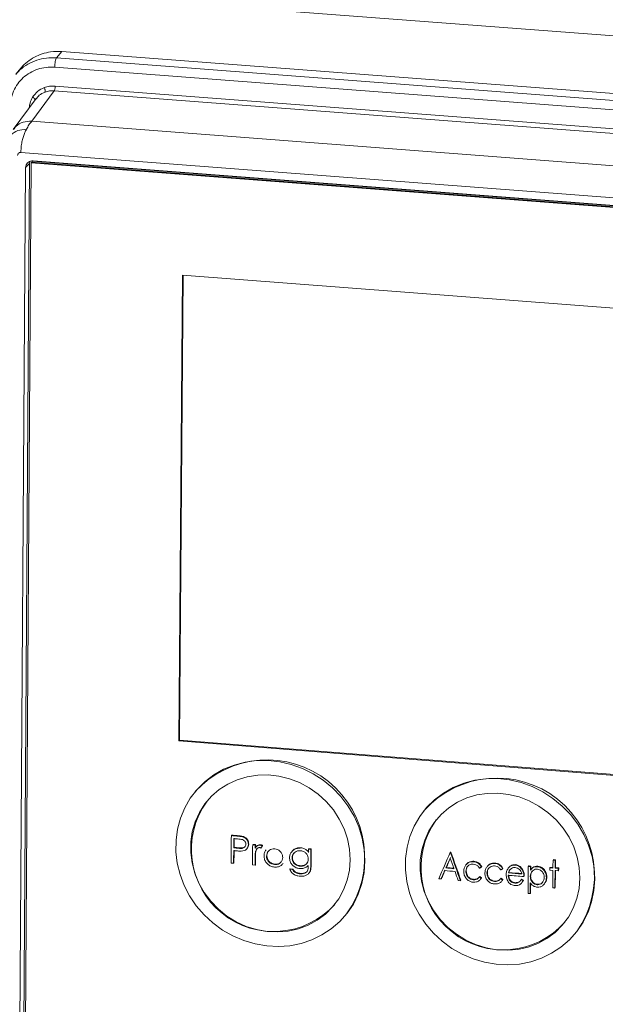
# Model space of a CAD drawing. Units: millimetres. Extents: x 282 to 776, y 332 to 1224.
# Drawn here: x 581 to 616, y 624 to 684 of the extents above; entities that cross this region are included whole.
import ezdxf

# ---------------------------------------------------------------- set-up
doc = ezdxf.new("R2010")
doc.units = ezdxf.units.MM

msp = doc.modelspace()

# ---------------------------------------------------------------- linework, layer by layer
at = {"color": 7, "linetype": 'Continuous', "lineweight": 15}
for p, q in [((696.418, 676.466), (543.548, 688.1)), ((583.175, 681.218), (583.498, 681.597)), ((583.498, 681.597), (655.806, 676.078)), ((655.506, 675.695), (583.175, 681.218)), ((581.042, 680.608), (580.718, 680.228)), ((655.4, 675.127), (583.064, 680.653)), ((581.681, 677.408), (583.037, 679.239)), ((583.037, 679.239), (655.3, 673.712)), ((583.091, 679.521), (655.352, 673.995)), ((581.942, 678.764), (580.574, 676.918)), ((653.833, 671.88), (581.681, 677.408)), ((581.03, 675.527), (653.221, 669.987)), ((581.546, 674.856), (581.57, 674.988)), ((581.687, 674.944), (581.737, 675.003)), ((652.599, 669.562), (581.737, 675.003)), ((652.474, 669.594), (581.762, 675.022)), ((580.97, 622.354), (581.314, 674.618)), ((581.201, 622.633), (581.546, 674.856)), ((581.3, 622.236), (581.648, 674.898)), ((581.314, 674.618), (581.546, 674.856)), ((581.687, 674.944), (581.648, 674.898)), ((581.648, 674.898), (652.768, 669.438)), ((652.731, 669.49), (581.687, 674.944)), ((608.593, 672.962), (608.593, 672.941)), ((609.165, 672.918), (609.165, 672.897)), ((590.534, 640.139), (590.737, 668.159)), ((590.572, 640.187), (590.775, 668.156)), ((590.737, 668.159), (643.495, 664.087)), ((590.572, 640.187), (590.534, 640.139)), ((643.189, 635.978), (590.534, 640.139)), ((643.189, 636.029), (590.572, 640.187)), ((591.509, 637.091), (591.488, 637.064)), ((605.279, 635.964), (605.258, 635.938)), ((593.682, 634.449), (593.703, 634.476)), ((594.009, 634.42), (594.03, 634.446)), ((594.389, 634.361), (594.41, 634.388)), ((593.824, 633.714), (593.846, 633.741)), ((594.116, 633.685), (594.138, 633.711)), ((594.705, 633.914), (594.726, 633.941)), ((594.962, 633.891), (594.983, 633.917)), ((594.962, 633.891), (595.112, 633.878)), ((594.983, 633.917), (595.134, 633.905)), ((595.112, 633.878), (595.111, 633.7)), ((595.112, 633.878), (595.134, 633.905)), ((595.134, 633.905), (595.132, 633.727)), ((595.411, 633.875), (595.433, 633.901)), ((595.458, 633.701), (595.48, 633.727)), ((595.542, 633.822), (595.563, 633.849)), ((598.311, 633.635), (598.309, 633.424)), ((598.311, 633.635), (598.332, 633.662)), ((598.311, 633.635), (598.463, 633.625)), ((598.332, 633.662), (598.485, 633.651)), ((598.463, 633.625), (598.485, 633.651)), ((595.106, 633.077), (595.127, 633.103)), ((595.136, 633.489), (595.157, 633.515)), ((595.796, 633.214), (595.817, 633.24)), ((597.329, 633.099), (597.351, 633.125)), ((606.837, 633.423), (606.859, 633.449)), ((606.859, 633.421), (606.88, 633.447)), ((613.019, 632.978), (613.039, 633.004)), ((613.039, 633.004), (613.169, 632.996)), ((613.148, 632.969), (613.169, 632.996)), ((593.669, 632.798), (593.818, 632.784)), ((593.818, 632.784), (593.839, 632.811)), ((594.953, 632.685), (595.104, 632.673)), ((595.104, 632.673), (595.125, 632.699)), ((596.278, 632.704), (596.299, 632.731)), ((597.195, 632.424), (597.217, 632.45)), ((597.195, 632.424), (597.347, 632.413)), ((597.217, 632.45), (597.368, 632.439)), ((597.347, 632.413), (597.368, 632.439)), ((597.816, 632.611), (597.837, 632.638)), ((598.456, 632.668), (598.477, 632.694)), ((606.579, 632.504), (606.6, 632.531)), ((608.237, 632.876), (608.258, 632.903)), ((608.711, 632.556), (608.732, 632.582)), ((609.511, 632.77), (609.532, 632.796)), ((609.988, 632.452), (610.008, 632.478)), ((610.735, 632.674), (610.755, 632.701)), ((611.156, 632.408), (611.177, 632.435)), ((611.529, 632.595), (611.55, 632.622)), ((611.529, 632.595), (611.658, 632.586)), ((611.658, 632.586), (611.656, 632.366)), ((611.658, 632.586), (611.679, 632.613)), ((611.679, 632.613), (611.677, 632.392)), ((612.078, 632.578), (612.099, 632.605)), ((612.817, 632.361), (613.011, 632.349)), ((612.819, 632.508), (612.84, 632.534)), ((612.819, 632.508), (613.013, 632.495)), ((612.84, 632.534), (613.034, 632.522)), ((613.142, 632.487), (613.163, 632.513)), ((613.142, 632.487), (613.337, 632.475)), ((613.163, 632.513), (613.357, 632.501)), ((613.335, 632.328), (613.356, 632.355)), ((613.337, 632.475), (613.357, 632.501)), ((597.811, 632.148), (597.832, 632.174)), ((598.43, 632.328), (598.356, 632.209)), ((598.409, 632.302), (598.43, 632.328)), ((606.15, 631.857), (606.29, 631.843)), ((606.29, 631.843), (606.311, 631.87)), ((607.456, 631.734), (607.477, 631.76)), ((607.777, 632.303), (607.798, 632.329)), ((608.22, 631.791), (608.241, 631.817)), ((608.6, 631.967), (608.621, 631.993)), ((608.6, 631.967), (608.706, 631.878)), ((608.621, 631.993), (608.727, 631.904)), ((608.666, 631.821), (608.687, 631.847)), ((608.727, 631.904), (608.681, 631.853)), ((608.706, 631.878), (608.727, 631.904)), ((609.048, 632.193), (609.069, 632.22)), ((609.875, 631.862), (609.896, 631.888)), ((609.875, 631.862), (609.982, 631.773)), ((609.896, 631.888), (610.003, 631.8)), ((610.003, 631.8), (609.956, 631.749)), ((609.982, 631.773), (610.003, 631.8)), ((610.34, 632.202), (610.361, 632.228)), ((611.108, 631.81), (611.129, 631.836)), ((611.222, 631.734), (611.108, 631.81)), ((611.243, 631.76), (611.129, 631.836)), ((611.243, 631.76), (611.158, 631.65)), ((611.222, 631.734), (611.243, 631.76)), ((611.652, 631.988), (611.673, 632.014)), ((612.62, 631.928), (612.64, 631.954)), ((613.141, 632.34), (613.335, 632.328)), ((607.318, 631.747), (607.456, 631.734)), ((609.494, 631.684), (609.515, 631.71)), ((609.942, 631.716), (609.963, 631.743)), ((610.712, 631.589), (610.733, 631.615)), ((612.069, 631.492), (612.09, 631.518)), ((613.132, 631.296), (613.153, 631.323)), ((611.517, 630.968), (611.646, 630.959)), ((611.646, 630.959), (611.667, 630.985)), ((600.591, 629.716), (600.612, 629.743)), ((614.425, 628.65), (614.446, 628.677))]:
    msp.add_line(p, q, dxfattribs=at)
at = {"color": 7, "linetype": 'Continuous', "lineweight": 15, "flags": 128}
for points in [[(601.712, 632.922), (601.675, 633.611), (601.551, 634.297), (601.344, 634.969), (601.056, 635.617), (600.692, 636.231), (600.257, 636.802), (599.758, 637.32), (599.203, 637.779), (598.599, 638.171), (597.956, 638.49), (597.284, 638.731), (596.592, 638.892), (595.893, 638.968), (595.195, 638.96), (594.51, 638.867), (593.848, 638.69), (593.219, 638.434), (592.633, 638.1), (592.098, 637.695), (591.623, 637.224), (591.215, 636.695), (590.879, 636.116), (590.622, 635.495), (590.447, 634.843), (590.356, 634.168), (590.351, 633.481), (590.432, 632.792), (590.598, 632.112), (590.846, 631.452), (591.172, 630.821), (591.572, 630.228), (592.039, 629.683), (592.567, 629.194), (593.147, 628.768), (593.771, 628.412), (594.429, 628.131), (595.112, 627.93), (595.808, 627.811), (596.507, 627.776), (597.199, 627.826), (597.874, 627.961), (598.521, 628.177), (599.129, 628.472), (599.691, 628.841), (600.198, 629.279), (600.641, 629.78), (601.014, 630.335), (601.312, 630.936), (601.529, 631.574), (601.664, 632.239), (601.712, 632.922)], [(600.822, 632.992), (600.784, 633.623), (600.661, 634.25), (600.456, 634.861), (600.171, 635.446), (599.812, 635.993), (599.386, 636.494), (598.9, 636.939), (598.362, 637.321), (597.783, 637.632), (597.172, 637.866), (596.541, 638.021), (595.901, 638.093), (595.263, 638.08), (594.639, 637.984), (594.039, 637.805), (593.475, 637.547), (592.957, 637.215), (592.493, 636.814), (592.093, 636.352), (591.762, 635.836), (591.508, 635.277), (591.334, 634.684), (591.245, 634.068), (591.24, 633.439), (591.321, 632.809), (591.485, 632.19), (591.731, 631.591), (592.053, 631.024), (592.446, 630.499), (592.903, 630.026), (593.416, 629.612), (593.975, 629.265), (594.571, 628.992), (595.193, 628.796), (595.829, 628.682), (596.469, 628.652), (597.102, 628.707), (597.715, 628.844), (598.298, 629.062), (598.841, 629.358), (599.333, 629.724), (599.766, 630.157), (600.133, 630.646), (600.427, 631.184), (600.642, 631.762), (600.774, 632.368), (600.822, 632.992)], [(615.525, 631.824), (615.488, 632.514), (615.365, 633.201), (615.158, 633.874), (614.87, 634.522), (614.506, 635.137), (614.071, 635.708), (613.571, 636.227), (613.015, 636.686), (612.41, 637.078), (611.766, 637.397), (611.093, 637.639), (610.401, 637.8), (609.7, 637.876), (609.001, 637.868), (608.314, 637.775), (607.651, 637.599), (607.021, 637.341), (606.433, 637.008), (605.897, 636.602), (605.421, 636.131), (605.011, 635.602), (604.674, 635.022), (604.416, 634.401), (604.24, 633.748), (604.148, 633.072), (604.142, 632.385), (604.223, 631.695), (604.388, 631.015), (604.636, 630.354), (604.962, 629.722), (605.363, 629.129), (605.83, 628.584), (606.359, 628.094), (606.94, 627.668), (607.564, 627.312), (608.223, 627.03), (608.907, 626.829), (609.604, 626.71), (610.305, 626.675), (610.998, 626.725), (611.674, 626.859), (612.322, 627.076), (612.933, 627.371), (613.496, 627.741), (614.004, 628.179), (614.448, 628.68), (614.823, 629.235), (615.122, 629.837), (615.34, 630.475), (615.475, 631.141), (615.525, 631.824)], [(614.633, 631.895), (614.595, 632.527), (614.473, 633.154), (614.268, 633.766), (613.983, 634.351), (613.624, 634.899), (613.198, 635.4), (612.711, 635.845), (612.172, 636.227), (611.592, 636.538), (610.981, 636.774), (610.349, 636.928), (609.707, 637), (609.068, 636.988), (608.442, 636.891), (607.842, 636.712), (607.276, 636.454), (606.756, 636.122), (606.292, 635.721), (605.89, 635.258), (605.559, 634.742), (605.303, 634.183), (605.129, 633.589), (605.038, 632.972), (605.033, 632.343), (605.113, 631.713), (605.278, 631.092), (605.523, 630.493), (605.846, 629.926), (606.239, 629.401), (606.696, 628.927), (607.209, 628.512), (607.769, 628.165), (608.366, 627.891), (608.989, 627.696), (609.626, 627.582), (610.268, 627.552), (610.901, 627.606), (611.516, 627.744), (612.1, 627.962), (612.644, 628.257), (613.138, 628.625), (613.572, 629.057), (613.94, 629.547), (614.235, 630.086), (614.451, 630.664), (614.584, 631.27), (614.633, 631.895)], [(593.823, 633.545), (593.838, 633.544), (593.853, 633.542), (593.868, 633.541), (593.882, 633.54), (593.897, 633.538), (593.912, 633.537), (593.927, 633.536), (593.942, 633.534)], [(595.458, 633.701), (595.469, 633.716), (595.479, 633.731), (595.49, 633.746), (595.5, 633.761), (595.511, 633.777), (595.521, 633.792), (595.532, 633.807), (595.542, 633.822)], [(595.563, 633.849), (595.553, 633.834), (595.542, 633.818), (595.532, 633.803), (595.522, 633.788), (595.511, 633.773), (595.501, 633.757), (595.49, 633.742), (595.48, 633.727)], [(606.837, 633.423), (606.751, 633.226), (606.664, 633.03), (606.578, 632.834), (606.492, 632.638), (606.406, 632.442), (606.321, 632.247), (606.235, 632.052), (606.15, 631.857)], [(606.579, 632.504), (606.612, 632.578), (606.644, 632.652), (606.677, 632.726), (606.709, 632.8), (606.742, 632.874), (606.774, 632.948), (606.807, 633.022), (606.839, 633.096)], [(606.86, 633.122), (606.828, 633.048), (606.795, 632.974), (606.763, 632.9), (606.73, 632.826), (606.698, 632.752), (606.665, 632.678), (606.633, 632.604), (606.6, 632.531)], [(606.859, 633.421), (606.856, 633.421), (606.853, 633.421), (606.851, 633.422), (606.848, 633.422), (606.845, 633.422), (606.843, 633.422), (606.84, 633.423), (606.837, 633.423)], [(606.859, 633.449), (606.861, 633.449), (606.864, 633.449), (606.866, 633.449), (606.869, 633.448), (606.872, 633.448), (606.874, 633.448), (606.877, 633.448), (606.88, 633.447)], [(613.148, 632.969), (613.132, 632.97), (613.116, 632.971), (613.099, 632.972), (613.083, 632.973), (613.067, 632.975), (613.051, 632.976), (613.035, 632.977), (613.019, 632.978)], [(598.304, 632.66), (598.304, 632.652), (598.304, 632.644), (598.303, 632.637), (598.303, 632.629), (598.303, 632.621), (598.303, 632.613), (598.303, 632.606), (598.303, 632.598)], [(606.53, 632.37), (606.502, 632.308), (606.475, 632.245), (606.448, 632.182), (606.42, 632.12), (606.393, 632.057), (606.366, 631.995), (606.338, 631.932), (606.311, 631.87)], [(608.604, 632.489), (608.617, 632.497), (608.631, 632.506), (608.644, 632.514), (608.658, 632.522), (608.671, 632.531), (608.685, 632.539), (608.698, 632.547), (608.711, 632.556)], [(609.88, 632.384), (609.893, 632.393), (609.907, 632.401), (609.92, 632.409), (609.934, 632.418), (609.947, 632.426), (609.961, 632.435), (609.974, 632.443), (609.988, 632.452)], [(611.55, 632.622), (611.566, 632.621), (611.583, 632.62), (611.599, 632.618), (611.615, 632.617), (611.631, 632.616), (611.647, 632.615), (611.663, 632.614), (611.679, 632.613)], [(612.819, 632.508), (612.819, 632.489), (612.819, 632.471), (612.818, 632.453), (612.818, 632.434), (612.818, 632.416), (612.818, 632.398), (612.818, 632.379), (612.817, 632.361)], [(613.335, 632.328), (613.335, 632.346), (613.335, 632.365), (613.336, 632.383), (613.336, 632.401), (613.336, 632.42), (613.336, 632.438), (613.336, 632.456), (613.337, 632.475)], [(613.357, 632.501), (613.357, 632.483), (613.357, 632.465), (613.357, 632.446), (613.357, 632.428), (613.356, 632.41), (613.356, 632.391), (613.356, 632.373), (613.356, 632.355)], [(606.29, 631.843), (606.317, 631.906), (606.344, 631.968), (606.372, 632.031), (606.399, 632.093), (606.427, 632.156), (606.454, 632.219), (606.481, 632.281), (606.509, 632.344)], [(613.003, 631.305), (613.019, 631.304), (613.035, 631.303), (613.051, 631.302), (613.068, 631.301), (613.084, 631.299), (613.1, 631.298), (613.116, 631.297), (613.132, 631.296)]]:
    msp.add_lwpolyline(points, dxfattribs=at)
at = {"color": 7, "linetype": 'Continuous', "lineweight": 15}
for centre, radius, start, end in [((595.837, 633.139), 5.86, 324.57805, 137.59824), ((609.642, 632.043), 5.866, 324.97928, 138.05287), ((596.225, 633.62), 4.941, 144.19085, 317.98543), ((610.023, 632.523), 4.946, 144.591, 318.44099), ((857.048, 631.553), 263.383, 179.36993, 179.72914), ((612.158, 837.991), 204.379, 264.81323, 264.90528), ((612.279, 839.084), 205.45, 264.8125, 264.90406), ((857.581, 631.533), 263.766, 179.4064, 179.52619), ((612.126, 837.469), 204.025, 264.85493, 264.94095), ((857.61, 631.558), 263.773, 179.40599, 179.52578), ((855.664, 631.546), 261.849, 179.5627, 179.72909), ((614.607, 836.282), 203.631, 264.14224, 264.22484), ((855.436, 631.575), 261.6, 179.56265, 179.7292), ((614.405, 834.107), 201.418, 264.1415, 264.225), ((857.939, 631.419), 262.988, 179.46148, 179.72411), ((863.685, 631.071), 265.234, 179.44832, 179.65514), ((862.539, 631.106), 264.066, 179.44778, 179.65551), ((857.868, 631.405), 262.767, 179.63535, 179.72352), ((858.77, 631.427), 263.649, 179.63564, 179.7235), ((803.111, 701.941), 207.995, 199.32906, 199.51513), ((801.457, 701.354), 206.115, 199.24371, 199.74116), ((801.184, 701.275), 205.803, 199.24294, 199.74113), ((885.923, 629.581), 272.925, 179.287, 179.38828), ((886.094, 629.57), 272.967, 179.28652, 179.38778), ((886.122, 629.595), 272.975, 179.28608, 179.38733), ((625.774, 833.897), 202.306, 264.55546, 264.69336), ((625.633, 832.157), 200.532, 264.55374, 264.69285), ((878.953, 629.766), 267.439, 179.39375, 179.7424), ((880.94, 629.65), 267.792, 179.41861, 179.64199), ((625.806, 834.041), 202.618, 264.53504, 264.7101), ((804.111, 702.329), 209.068, 199.57416, 199.73108), ((626.415, 841.459), 210.019, 265.60638, 265.86376), ((626.383, 841.18), 209.593, 265.61023, 265.82926), ((626.388, 841.02), 209.406, 265.61068, 265.8299), ((881.245, 629.63), 268.248, 179.41932, 179.64232), ((881.416, 629.619), 268.289, 179.41882, 179.64179), ((878.344, 629.759), 266.701, 179.6021, 179.74219), ((878.272, 629.786), 266.608, 179.61335, 179.74228)]:
    msp.add_arc(centre, radius, start, end, dxfattribs=at)
for points, knots in [([(581.044, 680.607), (581.05, 680.615), (581.153, 680.76), (581.421, 680.987), (581.837, 681.272), (582.309, 681.469), (582.863, 681.607), (583.268, 681.601), (583.498, 681.597)], [0, 0, 0, 0, 0.011701, 0.197792, 0.383881, 0.569947, 0.756017, 1, 1, 1, 1]), ([(583.064, 680.653), (583.066, 680.712), (583.07, 680.831), (583.096, 681.005), (583.132, 681.148), (583.161, 681.194), (583.175, 681.218)], [0, 0, 0, 0, 0.250025, 0.499996, 0.750003, 1, 1, 1, 1]), ([(583.064, 680.653), (582.89, 680.656), (582.54, 680.664), (582.036, 680.546), (581.57, 680.338), (581.162, 680.04), (580.825, 679.665), (580.576, 679.226), (580.414, 678.742), (580.392, 678.4), (580.381, 678.229)], [0, 0, 0, 0, 0.125002, 0.250007, 0.375006, 0.499999, 0.624995, 0.749993, 0.874996, 1, 1, 1, 1]), ([(581.736, 678.852), (581.829, 678.977), (582.013, 679.227), (582.297, 679.362), (582.439, 679.43)], [0, 0, 0, 0, 0.499992, 1, 1, 1, 1]), ([(582.439, 679.43), (582.544, 679.463), (582.754, 679.528), (582.979, 679.523), (583.091, 679.521)], [0, 0, 0, 0, 0.499967, 1, 1, 1, 1]), ([(582.478, 679.162), (582.484, 679.175), (582.496, 679.203), (582.488, 679.278), (582.469, 679.357), (582.449, 679.406), (582.439, 679.43)], [0, 0, 0, 0, 0.2796462, 0.5592566, 0.7796628, 1, 1, 1, 1]), ([(582.478, 679.162), (582.568, 679.19), (582.748, 679.246), (582.94, 679.242), (583.037, 679.239)], [0, 0, 0, 0, 0.499968, 1, 1, 1, 1]), ([(583.091, 679.521), (583.09, 679.491), (583.088, 679.433), (583.076, 679.346), (583.058, 679.275), (583.044, 679.251), (583.037, 679.239)], [0, 0, 0, 0, 0.250042, 0.500009, 0.750006, 1, 1, 1, 1]), ([(581.876, 678.667), (581.879, 678.679), (581.886, 678.702), (581.852, 678.756), (581.8, 678.808), (581.757, 678.837), (581.736, 678.852)], [0, 0, 0, 0, 0.279631, 0.559275, 0.779643, 1, 1, 1, 1]), ([(581.362, 676.92), (581.413, 677.011), (581.519, 677.2), (581.626, 677.337), (581.681, 677.408)], [0, 0, 0, 0, 0.482765, 1, 1, 1, 1]), ([(581.362, 676.92), (581.183, 676.909), (580.826, 676.885), (580.426, 676.594), (580.183, 676.22), (580.15, 675.947), (580.133, 675.811)], [0, 0, 0, 0, 0.279601, 0.559275, 0.779664, 1, 1, 1, 1]), ([(581.362, 676.92), (581.33, 676.857), (581.269, 676.734), (581.184, 676.51), (581.108, 676.25), (581.059, 675.979), (581.035, 675.729), (581.032, 675.597), (581.03, 675.527)], [0, 0, 0, 0, 0.215406, 0.416733, 0.604621, 0.78711, 0.885599, 1, 1, 1, 1]), ([(580.833, 675.349), (580.836, 675.374), (580.842, 675.424), (580.888, 675.484), (580.953, 675.524), (581.004, 675.526), (581.03, 675.527)], [0, 0, 0, 0, 0.249577, 0.499989, 0.750425, 1, 1, 1, 1]), ([(581.762, 675.022), (581.712, 675.021), (581.612, 675.019), (581.478, 674.954), (581.376, 674.85), (581.322, 674.731), (581.316, 674.65), (581.314, 674.618)], [0, 0, 0, 0, 0.214715, 0.42942, 0.644128, 0.858753, 1, 1, 1, 1]), ([(594.389, 634.361), (594.357, 634.37), (594.294, 634.386), (594.167, 634.404), (594.072, 634.413), (594.009, 634.42)], [0, 0, 0, 0, 0.250902, 0.501243, 1, 1, 1, 1]), ([(594.03, 634.446), (594.062, 634.443), (594.125, 634.437), (594.253, 634.423), (594.347, 634.402), (594.41, 634.388)], [0, 0, 0, 0, 0.250337, 0.500685, 1, 1, 1, 1]), ([(594.134, 634.238), (594.184, 634.233), (594.274, 634.224), (594.394, 634.192), (594.476, 634.129), (594.53, 634.053), (594.553, 633.981), (594.554, 633.938), (594.554, 633.927)], [0, 0, 0, 0, 0.260827, 0.472682, 0.623309, 0.773479, 0.939632, 1, 1, 1, 1]), ([(594.705, 633.914), (594.7, 633.976), (594.692, 634.083), (594.608, 634.219), (594.507, 634.312), (594.426, 634.346), (594.389, 634.361)], [0, 0, 0, 0, 0.317942, 0.556331, 0.794351, 1, 1, 1, 1]), ([(594.41, 634.388), (594.458, 634.367), (594.553, 634.325), (594.661, 634.207), (594.719, 634.072), (594.724, 633.983), (594.726, 633.941)], [0, 0, 0, 0, 0.263645, 0.528645, 0.780723, 1, 1, 1, 1]), ([(594.554, 633.927), (594.551, 633.894), (594.543, 633.828), (594.488, 633.75), (594.412, 633.699), (594.286, 633.671), (594.187, 633.679), (594.116, 633.685)], [0, 0, 0, 0, 0.168729, 0.338934, 0.494468, 0.643423, 1, 1, 1, 1]), ([(594.138, 633.711), (594.193, 633.707), (594.288, 633.7), (594.412, 633.717), (594.487, 633.756), (594.512, 633.791), (594.52, 633.802)], [0, 0, 0, 0, 0.394918, 0.684024, 0.900692, 1, 1, 1, 1]), ([(594.367, 633.524), (594.421, 633.537), (594.518, 633.559), (594.626, 633.651), (594.688, 633.763), (594.703, 633.856), (594.704, 633.906), (594.705, 633.914)], [0, 0, 0, 0, 0.287044, 0.512403, 0.738268, 0.959058, 1, 1, 1, 1]), ([(594.726, 633.941), (594.722, 633.885), (594.716, 633.792), (594.664, 633.718), (594.643, 633.689)], [0, 0, 0, 0, 0.595288, 1, 1, 1, 1]), ([(595.411, 633.875), (595.37, 633.872), (595.293, 633.868), (595.188, 633.801), (595.139, 633.737), (595.111, 633.7)], [0, 0, 0, 0, 0.330979, 0.611688, 1, 1, 1, 1]), ([(595.136, 633.489), (595.153, 633.541), (595.181, 633.623), (595.259, 633.695), (595.323, 633.727), (595.363, 633.728), (595.382, 633.728)], [0, 0, 0, 0, 0.437588, 0.688393, 0.854796, 1, 1, 1, 1]), ([(595.233, 633.671), (595.23, 633.668), (595.194, 633.634), (595.175, 633.575), (595.16, 633.523), (595.157, 633.515)], [0, 0, 0, 0, 0.064245, 0.857831, 1, 1, 1, 1]), ([(595.166, 633.769), (595.173, 633.779), (595.208, 633.824), (595.284, 633.88), (595.375, 633.903), (595.422, 633.901), (595.433, 633.901)], [0, 0, 0, 0, 0.118567, 0.56285, 0.89442, 1, 1, 1, 1]), ([(595.382, 633.728), (595.388, 633.727), (595.402, 633.726), (595.428, 633.716), (595.446, 633.707), (595.458, 633.701)], [0, 0, 0, 0, 0.251477, 0.503526, 1, 1, 1, 1]), ([(595.542, 633.822), (595.532, 633.829), (595.512, 633.842), (595.469, 633.864), (595.434, 633.87), (595.411, 633.875)], [0, 0, 0, 0, 0.251827, 0.504124, 1, 1, 1, 1]), ([(595.433, 633.901), (595.444, 633.899), (595.468, 633.896), (595.513, 633.88), (595.543, 633.861), (595.563, 633.849)], [0, 0, 0, 0, 0.2517068, 0.5041101, 1, 1, 1, 1]), ([(595.77, 633.586), (595.761, 633.575), (595.708, 633.515), (595.657, 633.392), (595.648, 633.276), (595.645, 633.227)], [0, 0, 0, 0, 0.109421, 0.626236, 1, 1, 1, 1]), ([(595.796, 633.214), (595.801, 633.27), (595.812, 633.382), (595.905, 633.519), (596.034, 633.619), (596.168, 633.66), (596.256, 633.657), (596.285, 633.656)], [0, 0, 0, 0, 0.224497, 0.45112, 0.656826, 0.887046, 1, 1, 1, 1]), ([(596.285, 633.656), (596.341, 633.647), (596.454, 633.628), (596.597, 633.528), (596.709, 633.394), (596.762, 633.256), (596.766, 633.167), (596.767, 633.138)], [0, 0, 0, 0, 0.219825, 0.441506, 0.6449, 0.883322, 1, 1, 1, 1]), ([(597.821, 633.691), (597.747, 633.688), (597.597, 633.683), (597.399, 633.582), (597.256, 633.427), (597.187, 633.261), (597.18, 633.155), (597.178, 633.116)], [0, 0, 0, 0, 0.223542, 0.4475836, 0.6713127, 0.8790377, 1, 1, 1, 1]), ([(597.329, 633.099), (597.336, 633.156), (597.349, 633.271), (597.444, 633.411), (597.578, 633.504), (597.713, 633.544), (597.799, 633.542), (597.832, 633.541)], [0, 0, 0, 0, 0.227489, 0.45662, 0.665735, 0.873093, 1, 1, 1, 1]), ([(597.33, 633.496), (597.337, 633.507), (597.378, 633.577), (597.511, 633.657), (597.683, 633.719), (597.798, 633.717), (597.842, 633.717)], [0, 0, 0, 0, 0.0687308, 0.4221906, 0.7792608, 1, 1, 1, 1]), ([(597.832, 633.541), (597.893, 633.53), (598.015, 633.509), (598.169, 633.402), (598.267, 633.263), (598.304, 633.136), (598.305, 633.063), (598.306, 633.038)], [0, 0, 0, 0, 0.241468, 0.484429, 0.700947, 0.899701, 1, 1, 1, 1]), ([(597.842, 633.717), (597.89, 633.711), (598.002, 633.696), (598.17, 633.62), (598.274, 633.518), (598.323, 633.46), (598.33, 633.45)], [0, 0, 0, 0, 0.25208, 0.599916, 0.936604, 1, 1, 1, 1]), ([(593.942, 633.534), (593.978, 633.531), (594.049, 633.525), (594.191, 633.516), (594.297, 633.521), (594.367, 633.524)], [0, 0, 0, 0, 0.2502228, 0.5004746, 1, 1, 1, 1]), ([(595.106, 633.077), (595.106, 633.112), (595.107, 633.181), (595.111, 633.319), (595.126, 633.421), (595.136, 633.489)], [0, 0, 0, 0, 0.250439, 0.500913, 1, 1, 1, 1]), ([(595.157, 633.515), (595.151, 633.481), (595.138, 633.414), (595.13, 633.276), (595.128, 633.172), (595.127, 633.103)], [0, 0, 0, 0, 0.251064, 0.501474, 1, 1, 1, 1]), ([(595.645, 633.227), (595.651, 633.153), (595.664, 633.005), (595.783, 632.806), (595.947, 632.651), (596.124, 632.575), (596.236, 632.562), (596.278, 632.557)], [0, 0, 0, 0, 0.222926, 0.447097, 0.664376, 0.874648, 1, 1, 1, 1]), ([(596.278, 632.704), (596.217, 632.715), (596.096, 632.736), (595.945, 632.841), (595.845, 632.979), (595.8, 633.108), (595.797, 633.187), (595.796, 633.214)], [0, 0, 0, 0, 0.237427, 0.476913, 0.682497, 0.890873, 1, 1, 1, 1]), ([(595.915, 633.512), (595.906, 633.503), (595.857, 633.454), (595.824, 633.356), (595.819, 633.269), (595.817, 633.24)], [0, 0, 0, 0, 0.130087, 0.70526, 1, 1, 1, 1]), ([(595.817, 633.24), (595.823, 633.181), (595.835, 633.063), (595.93, 632.906), (596.063, 632.796), (596.193, 632.743), (596.272, 632.734), (596.299, 632.731)], [0, 0, 0, 0, 0.235149, 0.471621, 0.688766, 0.891405, 1, 1, 1, 1]), ([(596.767, 633.138), (596.76, 633.081), (596.747, 632.966), (596.651, 632.823), (596.517, 632.734), (596.386, 632.7), (596.306, 632.703), (596.278, 632.704)], [0, 0, 0, 0, 0.232096, 0.465483, 0.686874, 0.886771, 1, 1, 1, 1]), ([(597.178, 633.116), (597.184, 633.043), (597.197, 632.897), (597.313, 632.703), (597.481, 632.561), (597.653, 632.483), (597.765, 632.469), (597.807, 632.464)], [0, 0, 0, 0, 0.224501, 0.450097, 0.657389, 0.871949, 1, 1, 1, 1]), ([(597.816, 632.611), (597.743, 632.623), (597.617, 632.642), (597.466, 632.75), (597.371, 632.876), (597.332, 633), (597.33, 633.073), (597.329, 633.099)], [0, 0, 0, 0, 0.28763, 0.493906, 0.700328, 0.896971, 1, 1, 1, 1]), ([(597.453, 633.397), (597.437, 633.381), (597.386, 633.326), (597.356, 633.226), (597.352, 633.149), (597.351, 633.125)], [0, 0, 0, 0, 0.230654, 0.755347, 1, 1, 1, 1]), ([(597.351, 633.125), (597.355, 633.069), (597.364, 632.956), (597.454, 632.811), (597.577, 632.708), (597.709, 632.652), (597.798, 632.642), (597.837, 632.638)], [0, 0, 0, 0, 0.2253056, 0.4527559, 0.6459275, 0.8438182, 1, 1, 1, 1]), ([(598.306, 633.038), (598.301, 632.98), (598.293, 632.874), (598.212, 632.744), (598.102, 632.656), (597.964, 632.609), (597.865, 632.61), (597.816, 632.611)], [0, 0, 0, 0, 0.234312, 0.424381, 0.614351, 0.806956, 1, 1, 1, 1]), ([(596.278, 632.557), (596.356, 632.557), (596.5, 632.558), (596.679, 632.644), (596.756, 632.731), (596.791, 632.771)], [0, 0, 0, 0, 0.39179, 0.720067, 1, 1, 1, 1]), ([(596.299, 632.731), (596.359, 632.732), (596.478, 632.735), (596.616, 632.8), (596.668, 632.868), (596.685, 632.89)], [0, 0, 0, 0, 0.399997, 0.803183, 1, 1, 1, 1]), ([(597.195, 632.424), (597.231, 632.351), (597.294, 632.222), (597.475, 632.083), (597.654, 632.018), (597.778, 632.004), (597.825, 631.999)], [0, 0, 0, 0, 0.302218, 0.530612, 0.822525, 1, 1, 1, 1]), ([(597.811, 632.148), (597.728, 632.159), (597.596, 632.177), (597.435, 632.284), (597.377, 632.369), (597.347, 632.413)], [0, 0, 0, 0, 0.447991, 0.714595, 1, 1, 1, 1]), ([(597.368, 632.439), (597.402, 632.391), (597.469, 632.294), (597.639, 632.198), (597.764, 632.183), (597.832, 632.174)], [0, 0, 0, 0, 0.313721, 0.631223, 1, 1, 1, 1]), ([(597.807, 632.464), (597.884, 632.466), (598.039, 632.471), (598.207, 632.559), (598.281, 632.636), (598.304, 632.66)], [0, 0, 0, 0, 0.407152, 0.816985, 1, 1, 1, 1]), ([(598.303, 632.598), (598.303, 632.506), (598.302, 632.381), (598.207, 632.249), (598.097, 632.179), (597.957, 632.143), (597.856, 632.146), (597.811, 632.148)], [0, 0, 0, 0, 0.338568, 0.462307, 0.623814, 0.833013, 1, 1, 1, 1]), ([(597.837, 632.638), (597.913, 632.639), (598.037, 632.642), (598.173, 632.713), (598.217, 632.771), (598.233, 632.792)], [0, 0, 0, 0, 0.494673, 0.816993, 1, 1, 1, 1]), ([(598.409, 632.302), (598.418, 632.331), (598.437, 632.39), (598.452, 632.513), (598.454, 632.606), (598.456, 632.668)], [0, 0, 0, 0, 0.25108, 0.501842, 1, 1, 1, 1]), ([(598.477, 632.694), (598.477, 632.663), (598.476, 632.601), (598.468, 632.477), (598.445, 632.387), (598.43, 632.328)], [0, 0, 0, 0, 0.250679, 0.501371, 1, 1, 1, 1]), ([(608.237, 632.876), (608.172, 632.876), (608.04, 632.876), (607.87, 632.79), (607.744, 632.654), (607.665, 632.487), (607.655, 632.362), (607.65, 632.301)], [0, 0, 0, 0, 0.203991, 0.40927, 0.60007, 0.806668, 1, 1, 1, 1]), ([(607.777, 632.303), (607.782, 632.362), (607.794, 632.479), (607.89, 632.62), (608.02, 632.712), (608.14, 632.735), (608.208, 632.732), (608.227, 632.731)], [0, 0, 0, 0, 0.247017, 0.496183, 0.716648, 0.922613, 1, 1, 1, 1]), ([(607.893, 632.605), (607.885, 632.598), (607.842, 632.553), (607.807, 632.455), (607.8, 632.366), (607.798, 632.329)], [0, 0, 0, 0, 0.110252, 0.632501, 1, 1, 1, 1]), ([(607.811, 632.711), (607.822, 632.729), (607.868, 632.807), (608.01, 632.88), (608.158, 632.909), (608.239, 632.904), (608.258, 632.903)], [0, 0, 0, 0, 0.127429, 0.537297, 0.890152, 1, 1, 1, 1]), ([(608.227, 632.731), (608.28, 632.721), (608.388, 632.703), (608.52, 632.608), (608.578, 632.526), (608.604, 632.489)], [0, 0, 0, 0, 0.35311, 0.710035, 1, 1, 1, 1]), ([(608.711, 632.556), (608.68, 632.609), (608.618, 632.715), (608.462, 632.818), (608.331, 632.866), (608.256, 632.874), (608.237, 632.876)], [0, 0, 0, 0, 0.304282, 0.611105, 0.905409, 1, 1, 1, 1]), ([(608.258, 632.903), (608.326, 632.889), (608.463, 632.862), (608.637, 632.745), (608.703, 632.633), (608.732, 632.582)], [0, 0, 0, 0, 0.352231, 0.705841, 1, 1, 1, 1]), ([(609.511, 632.77), (609.445, 632.769), (609.313, 632.768), (609.142, 632.681), (609.015, 632.545), (608.936, 632.377), (608.926, 632.252), (608.921, 632.191)], [0, 0, 0, 0, 0.203908, 0.409106, 0.59984, 0.806475, 1, 1, 1, 1]), ([(609.048, 632.193), (609.054, 632.252), (609.066, 632.37), (609.162, 632.511), (609.292, 632.604), (609.413, 632.628), (609.482, 632.625), (609.5, 632.624)], [0, 0, 0, 0, 0.2471224, 0.4963323, 0.7168561, 0.9227582, 1, 1, 1, 1]), ([(609.164, 632.496), (609.157, 632.488), (609.114, 632.444), (609.078, 632.346), (609.072, 632.257), (609.069, 632.22)], [0, 0, 0, 0, 0.108739, 0.631631, 1, 1, 1, 1]), ([(609.082, 632.601), (609.093, 632.619), (609.14, 632.698), (609.282, 632.772), (609.431, 632.802), (609.513, 632.797), (609.532, 632.796)], [0, 0, 0, 0, 0.128452, 0.538033, 0.890523, 1, 1, 1, 1]), ([(609.5, 632.624), (609.554, 632.615), (609.662, 632.597), (609.795, 632.503), (609.853, 632.421), (609.88, 632.384)], [0, 0, 0, 0, 0.352974, 0.709807, 1, 1, 1, 1]), ([(609.988, 632.452), (609.956, 632.504), (609.893, 632.61), (609.737, 632.713), (609.605, 632.759), (609.53, 632.768), (609.511, 632.77)], [0, 0, 0, 0, 0.3043139, 0.6111897, 0.9054679, 1, 1, 1, 1]), ([(609.532, 632.796), (609.6, 632.783), (609.737, 632.757), (609.912, 632.64), (609.978, 632.529), (610.008, 632.478)], [0, 0, 0, 0, 0.352127, 0.705627, 1, 1, 1, 1]), ([(610.322, 632.483), (610.303, 632.454), (610.265, 632.397), (610.212, 632.269), (610.204, 632.164), (610.198, 632.095)], [0, 0, 0, 0, 0.251291, 0.50296, 1, 1, 1, 1]), ([(610.735, 632.674), (610.676, 632.673), (610.557, 632.672), (610.413, 632.593), (610.35, 632.516), (610.322, 632.483)], [0, 0, 0, 0, 0.360012, 0.723607, 1, 1, 1, 1]), ([(610.34, 632.202), (610.347, 632.223), (610.36, 632.267), (610.394, 632.351), (610.438, 632.402), (610.467, 632.436)], [0, 0, 0, 0, 0.251115, 0.502482, 1, 1, 1, 1]), ([(610.343, 632.509), (610.384, 632.556), (610.457, 632.638), (610.608, 632.701), (610.707, 632.701), (610.755, 632.701)], [0, 0, 0, 0, 0.393578, 0.700766, 1, 1, 1, 1]), ([(610.455, 632.425), (610.451, 632.421), (610.432, 632.4), (610.396, 632.335), (610.375, 632.271), (610.361, 632.228)], [0, 0, 0, 0, 0.081022, 0.389883, 1, 1, 1, 1]), ([(610.467, 632.436), (610.486, 632.451), (610.537, 632.493), (610.632, 632.528), (610.707, 632.528), (610.74, 632.527)], [0, 0, 0, 0, 0.251913, 0.677274, 1, 1, 1, 1]), ([(611.156, 632.408), (611.109, 632.47), (611.03, 632.575), (610.87, 632.656), (610.777, 632.669), (610.735, 632.674)], [0, 0, 0, 0, 0.446137, 0.750581, 1, 1, 1, 1]), ([(610.74, 632.527), (610.787, 632.519), (610.881, 632.502), (611.004, 632.419), (611.099, 632.296), (611.125, 632.196), (611.139, 632.142)], [0, 0, 0, 0, 0.238783, 0.478133, 0.717158, 1, 1, 1, 1]), ([(610.755, 632.701), (610.814, 632.691), (610.931, 632.672), (611.08, 632.57), (611.146, 632.478), (611.177, 632.435)], [0, 0, 0, 0, 0.344092, 0.691542, 1, 1, 1, 1]), ([(611.266, 631.986), (611.265, 632.023), (611.263, 632.095), (611.24, 632.241), (611.189, 632.341), (611.156, 632.408)], [0, 0, 0, 0, 0.2512, 0.502683, 1, 1, 1, 1]), ([(611.177, 632.435), (611.195, 632.402), (611.232, 632.336), (611.278, 632.194), (611.283, 632.085), (611.287, 632.013)], [0, 0, 0, 0, 0.251408, 0.503044, 1, 1, 1, 1]), ([(611.652, 631.988), (611.658, 632.051), (611.669, 632.167), (611.758, 632.31), (611.876, 632.404), (611.992, 632.435), (612.057, 632.432), (612.075, 632.432)], [0, 0, 0, 0, 0.275851, 0.500403, 0.725496, 0.922817, 1, 1, 1, 1]), ([(612.078, 632.578), (612.02, 632.577), (611.903, 632.574), (611.753, 632.491), (611.687, 632.406), (611.656, 632.366)], [0, 0, 0, 0, 0.34093, 0.685244, 1, 1, 1, 1]), ([(611.714, 632.432), (611.743, 632.467), (611.802, 632.539), (611.941, 632.601), (612.045, 632.604), (612.099, 632.605)], [0, 0, 0, 0, 0.311907, 0.641391, 1, 1, 1, 1]), ([(612.075, 632.432), (612.121, 632.424), (612.214, 632.408), (612.334, 632.325), (612.429, 632.202), (612.484, 632.066), (612.488, 631.971), (612.49, 631.934)], [0, 0, 0, 0, 0.1960006, 0.3931243, 0.5846787, 0.8428683, 1, 1, 1, 1]), ([(612.62, 631.928), (612.613, 632.007), (612.601, 632.165), (612.477, 632.373), (612.318, 632.515), (612.175, 632.568), (612.1, 632.576), (612.078, 632.578)], [0, 0, 0, 0, 0.260645, 0.523486, 0.757662, 0.928124, 1, 1, 1, 1]), ([(612.099, 632.605), (612.158, 632.595), (612.275, 632.576), (612.439, 632.461), (612.568, 632.296), (612.634, 632.113), (612.639, 631.998), (612.64, 631.954)], [0, 0, 0, 0, 0.189059, 0.379385, 0.617033, 0.854095, 1, 1, 1, 1]), ([(597.825, 631.999), (597.921, 632), (598.078, 632.001), (598.27, 632.098), (598.366, 632.204), (598.399, 632.28), (598.409, 632.302)], [0, 0, 0, 0, 0.393363, 0.643434, 0.894827, 1, 1, 1, 1]), ([(597.832, 632.174), (597.913, 632.174), (598.04, 632.175), (598.183, 632.24), (598.232, 632.293), (598.253, 632.315)], [0, 0, 0, 0, 0.514471, 0.801503, 1, 1, 1, 1]), ([(607.65, 632.301), (607.656, 632.223), (607.668, 632.067), (607.79, 631.861), (607.955, 631.715), (608.108, 631.658), (608.193, 631.648), (608.217, 631.645)], [0, 0, 0, 0, 0.250036, 0.502452, 0.724347, 0.923208, 1, 1, 1, 1]), ([(608.22, 631.791), (608.167, 631.8), (608.06, 631.82), (607.926, 631.916), (607.834, 632.043), (607.784, 632.175), (607.779, 632.264), (607.777, 632.303)], [0, 0, 0, 0, 0.217762, 0.437666, 0.630438, 0.838933, 1, 1, 1, 1]), ([(607.798, 632.329), (607.804, 632.267), (607.816, 632.141), (607.912, 631.976), (608.047, 631.866), (608.163, 631.827), (608.225, 631.819), (608.241, 631.817)], [0, 0, 0, 0, 0.258227, 0.518475, 0.742049, 0.93586, 1, 1, 1, 1]), ([(608.217, 631.645), (608.283, 631.645), (608.414, 631.645), (608.592, 631.729), (608.668, 631.828), (608.706, 631.878)], [0, 0, 0, 0, 0.334041, 0.670339, 1, 1, 1, 1]), ([(608.6, 631.967), (608.554, 631.916), (608.477, 631.833), (608.333, 631.788), (608.254, 631.79), (608.22, 631.791)], [0, 0, 0, 0, 0.470077, 0.775246, 1, 1, 1, 1]), ([(608.241, 631.817), (608.293, 631.818), (608.398, 631.818), (608.531, 631.889), (608.592, 631.96), (608.621, 631.993)], [0, 0, 0, 0, 0.344722, 0.692454, 1, 1, 1, 1]), ([(608.921, 632.191), (608.927, 632.113), (608.939, 631.957), (609.062, 631.751), (609.228, 631.607), (609.381, 631.55), (609.467, 631.541), (609.491, 631.538)], [0, 0, 0, 0, 0.250129, 0.502619, 0.724563, 0.923392, 1, 1, 1, 1]), ([(609.494, 631.684), (609.44, 631.693), (609.333, 631.712), (609.199, 631.807), (609.106, 631.933), (609.055, 632.065), (609.05, 632.154), (609.048, 632.193)], [0, 0, 0, 0, 0.217683, 0.437497, 0.630231, 0.838728, 1, 1, 1, 1]), ([(609.069, 632.22), (609.075, 632.157), (609.087, 632.031), (609.185, 631.867), (609.32, 631.758), (609.436, 631.719), (609.499, 631.712), (609.515, 631.71)], [0, 0, 0, 0, 0.258296, 0.518658, 0.74225, 0.936037, 1, 1, 1, 1]), ([(609.491, 631.538), (609.557, 631.538), (609.689, 631.539), (609.868, 631.624), (609.944, 631.724), (609.982, 631.773)], [0, 0, 0, 0, 0.333919, 0.670108, 1, 1, 1, 1]), ([(609.875, 631.862), (609.829, 631.811), (609.752, 631.728), (609.607, 631.681), (609.527, 631.683), (609.494, 631.684)], [0, 0, 0, 0, 0.470188, 0.775278, 1, 1, 1, 1]), ([(609.515, 631.71), (609.567, 631.711), (609.672, 631.712), (609.806, 631.783), (609.867, 631.855), (609.896, 631.888)], [0, 0, 0, 0, 0.344591, 0.692191, 1, 1, 1, 1]), ([(610.198, 632.095), (610.205, 632.01), (610.221, 631.841), (610.336, 631.638), (610.481, 631.51), (610.61, 631.456), (610.694, 631.446), (610.728, 631.442)], [0, 0, 0, 0, 0.279952, 0.561532, 0.725623, 0.889841, 1, 1, 1, 1]), ([(610.712, 631.589), (610.669, 631.596), (610.582, 631.61), (610.466, 631.692), (610.379, 631.806), (610.333, 631.935), (610.328, 632.019), (610.326, 632.057)], [0, 0, 0, 0, 0.194569, 0.390747, 0.609306, 0.826316, 1, 1, 1, 1]), ([(610.347, 632.083), (610.352, 632.02), (610.362, 631.909), (610.445, 631.764), (610.553, 631.664), (610.658, 631.624), (610.717, 631.617), (610.733, 631.615)], [0, 0, 0, 0, 0.289039, 0.510407, 0.732535, 0.928133, 1, 1, 1, 1]), ([(611.108, 631.81), (611.075, 631.761), (611.019, 631.675), (610.887, 631.605), (610.785, 631.585), (610.726, 631.588), (610.712, 631.589)], [0, 0, 0, 0, 0.367897, 0.642483, 0.915338, 1, 1, 1, 1]), ([(610.733, 631.615), (610.783, 631.617), (610.885, 631.621), (611.009, 631.677), (611.055, 631.742), (611.072, 631.767)], [0, 0, 0, 0, 0.3797416, 0.7613168, 1, 1, 1, 1]), ([(612.069, 631.492), (612.021, 631.5), (611.925, 631.517), (611.801, 631.603), (611.71, 631.719), (611.659, 631.852), (611.655, 631.943), (611.652, 631.988)], [0, 0, 0, 0, 0.202085, 0.404961, 0.606666, 0.808572, 1, 1, 1, 1]), ([(611.776, 632.309), (611.763, 632.295), (611.714, 632.245), (611.682, 632.138), (611.676, 632.05), (611.673, 632.014)], [0, 0, 0, 0, 0.172875, 0.663882, 1, 1, 1, 1]), ([(611.673, 632.014), (611.678, 631.949), (611.687, 631.834), (611.77, 631.684), (611.884, 631.581), (611.998, 631.529), (612.068, 631.521), (612.09, 631.518)], [0, 0, 0, 0, 0.280712, 0.492112, 0.704059, 0.90687, 1, 1, 1, 1]), ([(612.49, 631.934), (612.483, 631.871), (612.467, 631.743), (612.368, 631.598), (612.242, 631.513), (612.14, 631.489), (612.082, 631.491), (612.069, 631.492)], [0, 0, 0, 0, 0.279341, 0.5603564, 0.7526757, 0.9459338, 1, 1, 1, 1]), ([(612.072, 631.346), (612.129, 631.347), (612.245, 631.35), (612.407, 631.439), (612.536, 631.582), (612.609, 631.758), (612.616, 631.877), (612.62, 631.928)], [0, 0, 0, 0, 0.185246, 0.371888, 0.601244, 0.831971, 1, 1, 1, 1]), ([(612.64, 631.954), (612.635, 631.872), (612.626, 631.729), (612.541, 631.619), (612.505, 631.572)], [0, 0, 0, 0, 0.5766181, 1, 1, 1, 1]), ([(610.728, 631.442), (610.789, 631.442), (610.913, 631.442), (611.07, 631.526), (611.167, 631.633), (611.207, 631.706), (611.222, 631.734)], [0, 0, 0, 0, 0.290612, 0.584096, 0.845749, 1, 1, 1, 1]), ([(611.65, 631.611), (611.675, 631.577), (611.739, 631.492), (611.879, 631.38), (612.006, 631.357), (612.072, 631.346)], [0, 0, 0, 0, 0.252507, 0.617138, 1, 1, 1, 1]), ([(612.09, 631.518), (612.134, 631.52), (612.223, 631.524), (612.334, 631.581), (612.384, 631.639), (612.405, 631.665)], [0, 0, 0, 0, 0.357504, 0.716861, 1, 1, 1, 1])]:
    msp.add_open_spline(points, degree=3, knots=knots, dxfattribs=at)
at = {"color": 8, "linetype": 'Continuous', "lineweight": 15}
for points, knots in [([(583.175, 681.218), (582.971, 681.222), (582.564, 681.23), (581.975, 681.093), (581.435, 680.848), (581.009, 680.554), (580.806, 680.311), (580.729, 680.219)], [0, 0, 0, 0, 0.216549, 0.4331, 0.649646, 0.866178, 1, 1, 1, 1]), ([(581.943, 678.744), (582.003, 678.823), (582.142, 679.007), (582.355, 679.105), (582.478, 679.162)], [0, 0, 0, 0, 0.424999, 1, 1, 1, 1]), ([(581.543, 678.225), (581.551, 678.317), (581.57, 678.542), (581.675, 678.737), (581.736, 678.852)], [0, 0, 0, 0, 0.410791, 1, 1, 1, 1]), ([(581.681, 677.408), (581.508, 677.4), (581.161, 677.383), (580.77, 677.176), (580.638, 676.969), (580.596, 676.903)], [0, 0, 0, 0, 0.40404, 0.809502, 1, 1, 1, 1])]:
    msp.add_open_spline(points, degree=3, knots=knots, dxfattribs=at)

doc.saveas('drawing.dxf')
